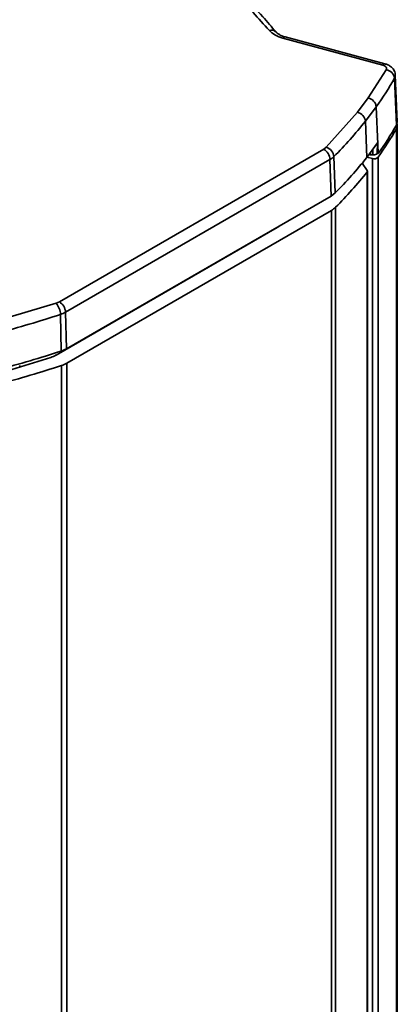
# Model space of a CAD drawing. Units: millimetres. Extents: x 4 to 205, y 14 to 295.
# Drawn here: x 86 to 88, y 285 to 289 of the extents above; entities that cross this region are included whole.
import ezdxf

# ---------------------------------------------------------------- set-up
doc = ezdxf.new("R2010")
doc.units = ezdxf.units.MM
doc.layers.add('SLD-0', color=179, linetype='Continuous')

msp = doc.modelspace()

# ---------------------------------------------------------------- linework, layer by layer
at = {"layer": 'SLD-0', "color": 179, "linetype": 'Continuous', "lineweight": 35}
for p, q in [((87.6709, 289.2984), (87.6714, 289.2978)), ((88.1707, 289.1525), (87.7128, 289.2758)), ((88.1603, 289.1465), (87.7024, 289.2698)), ((88.0936, 288.9956), (88.1765, 289.1248)), ((88.2272, 288.8865), (88.2181, 289.0998)), ((88.2232, 288.8709), (88.2145, 289.086)), ((88.0445, 288.9302), (88.0936, 288.9956)), ((88.0809, 288.8891), (88.1306, 288.9553)), ((88.1306, 288.9553), (88.1373, 288.7837)), ((87.9016, 288.7694), (88.0445, 288.9302)), ((88.0873, 288.7229), (88.0809, 288.8891)), ((88.2232, 288.8709), (88.2269, 288.8866)), ((88.2272, 277.4511), (88.2272, 288.8691)), ((88.137, 288.7891), (88.0873, 288.7229)), ((88.1356, 288.7415), (88.137, 288.7891)), ((88.1373, 288.7837), (88.137, 288.7891)), ((88.1373, 288.7837), (88.1399, 288.7411)), ((86.6773, 288.0606), (87.8903, 288.7609)), ((87.9016, 288.7694), (87.8903, 288.7609)), ((88.0975, 288.7366), (88.1033, 288.7352)), ((88.0994, 288.7391), (88.1152, 288.7354)), ((88.1148, 288.7596), (88.1152, 288.7354)), ((88.1356, 288.7415), (88.1399, 288.7411)), ((86.7055, 288.0128), (87.9185, 288.713)), ((87.9235, 288.5457), (87.9185, 288.713)), ((87.9363, 288.7264), (87.9424, 288.56)), ((88.0661, 288.6966), (88.0894, 288.6625)), ((88.1129, 288.7172), (88.0875, 288.7232)), ((88.0903, 277.5301), (88.0903, 288.66)), ((87.9424, 288.56), (87.9235, 288.5457)), ((86.7105, 287.8454), (87.9235, 288.5457)), ((86.712, 287.7793), (87.925, 288.4795)), ((86.663, 287.8163), (87.6769, 288.4016)), ((87.6769, 288.4016), (87.6833, 288.4065)), ((87.6833, 288.4065), (87.6845, 288.4077)), ((87.4631, 288.2799), (87.4631, 288.2782)), ((87.3105, 288.1918), (87.3105, 288.1901)), ((87.35, 288.2146), (87.35, 288.2129)), ((86.3787, 287.9702), (86.6624, 288.054)), ((86.6773, 288.0606), (86.6624, 288.054)), ((86.7055, 288.0128), (86.7105, 287.8454)), ((86.6858, 287.8345), (86.6823, 288.0025)), ((86.7105, 287.8454), (86.6858, 287.8345)), ((86.4954, 287.761), (86.4954, 287.7681))]:
    msp.add_line(p, q, dxfattribs=at)
at = {"layer": 'SLD-0', "color": 8, "linetype": 'Continuous', "lineweight": 35}
for p, q in [((87.7024, 289.2698), (87.7056, 289.2732)), ((87.7056, 289.2732), (87.7087, 289.2753)), ((87.7087, 289.2753), (87.7116, 289.2759)), ((87.7116, 289.2759), (87.7128, 289.2758)), ((88.1635, 289.1499), (88.1603, 289.1465)), ((88.1666, 289.152), (88.1635, 289.1499)), ((88.1695, 289.1526), (88.1666, 289.152)), ((88.1707, 289.1525), (88.1695, 289.1526)), ((88.2174, 289.0932), (88.2145, 289.086)), ((88.2181, 289.0999), (88.2174, 289.0932)), ((88.2232, 277.4534), (88.2232, 288.8546)), ((88.1033, 288.7352), (88.1034, 288.7382)), ((88.0685, 288.693), (88.0685, 288.6996)), ((88.1129, 288.7172), (88.1129, 277.5171)), ((88.139, 288.7235), (88.139, 277.502)), ((88.0892, 277.5308), (88.0892, 288.6571)), ((87.925, 288.4795), (87.925, 277.6256)), ((87.9442, 277.6144), (87.9442, 288.494)), ((87.6581, 288.3908), (87.6581, 288.3925)), ((87.4573, 288.2748), (87.4573, 288.2765)), ((87.3128, 288.1914), (87.3128, 288.1932)), ((87.3559, 288.218), (87.3559, 288.2163)), ((87.2242, 288.1403), (87.2242, 288.142)), ((87.2076, 288.1324), (87.2076, 288.1307)), ((86.9114, 287.9597), (86.9114, 287.9614)), ((86.8914, 287.9499), (86.8914, 287.9482)), ((86.6868, 287.7682), (86.6868, 282.078)), ((86.712, 282.0425), (86.712, 287.7793))]:
    msp.add_line(p, q, dxfattribs=at)
msp.add_arc((87.6502, 289.2782), 0.0289, 44.2949, 110.1256, dxfattribs=at)
at = {"layer": 'SLD-0', "color": 179, "linetype": 'Continuous', "lineweight": 35}
for centre, radius, start, end in [((88.1696, 289.08), 0.0453, 7.6363, 81.1524), ((86.8582, 289.8645), 1.5639, 324.4527, 330.1464), ((88.0837, 288.9494), 0.0473, 7.169, 77.8789), ((88.0329, 288.8833), 0.0483, 6.9019, 76.1425), ((86.586, 290.0723), 1.9064, 315.0949, 321.6377), ((86.8639, 289.651), 1.5672, 324.5068, 330.1474), ((88.1993, 288.869), 0.0279, 328.8305, 16.2408), ((86.8632, 289.6351), 1.5681, 324.4527, 330.1464), ((87.8569, 288.7089), 0.0618, 3.8499, 57.3049), ((87.8855, 288.721), 0.0511, 6.164, 71.5955), ((87.8769, 288.7867), 0.0846, 299.4748, 314.5948), ((86.5893, 289.9086), 1.9104, 315.0949, 321.6377), ((88.1206, 288.7426), 0.0265, 253.07, 313.9845), ((86.5903, 289.8435), 1.9116, 315.0949, 321.6377), ((88.0859, 288.66), 0.00437, 319.085, 35.9136), ((87.8799, 288.5593), 0.0916, 299.4748, 314.5948), ((86.5988, 287.9999), 0.0835, 1.7837, 40.424), ((86.6439, 288.0086), 0.0618, 3.8499, 57.3049), ((86.6435, 288.1217), 0.1253, 288.0169, 299.6446), ((85.2085, 292.4601), 4.6949, 284.6405, 288.2946), ((85.209, 292.3014), 4.7046, 284.6405, 288.2946), ((85.1927, 292.2107), 4.6365, 284.0622, 288.1569), ((86.5958, 287.9345), 0.1359, 287.8798, 299.6367), ((85.2091, 292.2377), 4.7075, 284.6405, 288.2946), ((86.6449, 287.8972), 0.1357, 288.0169, 299.6446)]:
    msp.add_arc(centre, radius, start, end, dxfattribs=at)
for points, knots in [([(87.6403, 289.3054), (87.5912, 289.3602), (87.493, 289.4698), (87.3075, 289.6216), (87.1615, 289.7118), (87.0886, 289.7569)], [0, 0, 0, 0, 0.333237, 0.666753, 1, 1, 1, 1]), ([(87.6703, 289.2978), (87.6506, 289.3215), (87.6048, 289.3765), (87.5214, 289.4591), (87.4225, 289.5457), (87.3141, 289.6282), (87.2095, 289.6995), (87.1376, 289.7411), (87.1078, 289.7584)], [0, 0, 0, 0, 0.138369, 0.321447, 0.5044841, 0.6874428, 0.8702888, 1, 1, 1, 1]), ([(87.7128, 289.2758), (87.7119, 289.276), (87.7047, 289.2778), (87.693, 289.2824), (87.6803, 289.2895), (87.6733, 289.2954), (87.6719, 289.2974), (87.6716, 289.2979)], [0, 0, 0, 0, 0.041663, 0.339963, 0.627753, 0.916329, 1, 1, 1, 1]), ([(88.1603, 289.1465), (88.1634, 289.1454), (88.1699, 289.1432), (88.1762, 289.1376), (88.179, 289.1311), (88.1773, 289.1268), (88.1765, 289.1248)], [0, 0, 0, 0, 0.241559, 0.5, 0.758441, 1, 1, 1, 1]), ([(88.2171, 289.0998), (88.2172, 289.1031), (88.2173, 289.1136), (88.2083, 289.1299), (88.1936, 289.143), (88.1802, 289.15), (88.1726, 289.1516), (88.1704, 289.152)], [0, 0, 0, 0, 0.127583, 0.412246, 0.702768, 0.913328, 1, 1, 1, 1]), ([(88.1033, 288.7352), (88.1059, 288.7348), (88.1106, 288.734), (88.1152, 288.7347), (88.1174, 288.7351)], [0, 0, 0, 0, 0.547908, 1, 1, 1, 1])]:
    msp.add_open_spline(points, degree=3, knots=knots, dxfattribs=at)
for points in [[(87.7024, 289.2698), (87.6893, 289.2742), (87.6633, 289.2829), (87.6479, 289.2979), (87.6403, 289.3054)], [(88.1152, 288.7354), (88.1162, 288.7352), (88.1183, 288.7349), (88.1215, 288.7349), (88.1247, 288.7352), (88.1277, 288.7359), (88.1304, 288.7369), (88.1327, 288.7382), (88.1345, 288.7397), (88.1352, 288.7409), (88.1356, 288.7415)]]:
    msp.add_open_spline(points, degree=3, dxfattribs=at)

doc.saveas('drawing.dxf')
